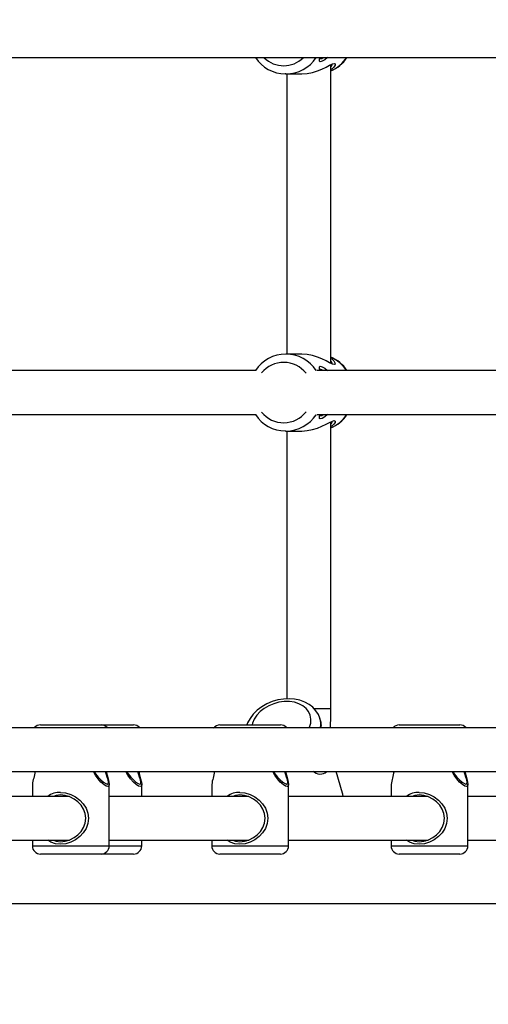
# Model space of a CAD drawing. Units: millimetres. Extents: x 9027 to 32121, y 8309 to 22509.
# Drawn here: x 22143 to 22313, y 16478 to 16836 of the extents above; entities that cross this region are included whole.
import ezdxf

# ---------------------------------------------------------------- set-up
doc = ezdxf.new("R2010")
doc.units = ezdxf.units.MM
doc.header["$LTSCALE"] = 90
doc.header["$PDSIZE"] = -1
doc.linetypes.add('SLD-Осевая', pattern=[19.05, 15.24, -1.27, 1.27, -1.27])
doc.linetypes.add('SLD-Сплошная', pattern=[0])
doc.styles.get("Standard").update_dxf_attribs({"font": 'isocpeui.ttf'})
doc.dimstyles.new('ISO-25', dxfattribs={"dimtxt": 2.5, "dimasz": 2.5, "dimexe": 1.25, "dimexo": 0.625, "dimtad": 1, "dimtxsty": 'Standard', "dimcen": 2.5, "dimadec": 0, "dimazin": 0, "dimtfac": 1, "dimtmove": 0, "dimatfit": 3, "dimfxl": 1, "dimarcsym": 0})

# ---------------------------------------------------------------- blocks, each defined once
blk = doc.blocks.new('*D2')
at = {"color": 0, "lineweight": -2, "transparency": 16777216}
for p, q in [((10356.7, 17220.37), (10356.7, 8309.28)), ((30783.24, 13110.78), (30783.24, 8309.28)), ((10626.7, 8399.28), (30513.24, 8399.28))]:
    blk.add_line(p, q, dxfattribs=at)
at = {"color": 0, "transparency": 16777216}
for points in [[(10626.7, 8444.28), (10626.7, 8354.28), (10356.7, 8399.28)], [(30513.24, 8444.28), (30513.24, 8354.28), (30783.24, 8399.28)]]:
    blk.add_solid(points, dxfattribs=at)
at = {"layer": 'Defpoints', "color": 0, "transparency": 16777216}
for p in [(10356.7, 17220.37), (30783.24, 13110.78), (30783.24, 8399.28)]:
    blk.add_point(p, dxfattribs=at)
at = {"color": 0, "transparency": 16777216, "insert": (20569.97, 8661.28), "char_height": 270, "attachment_point": 5}
blk.add_mtext('20,43м', dxfattribs=at)
blk = doc.blocks.new('*D3')
at = {"color": 0, "lineweight": -2, "transparency": 16777216}
for p, q in [((24669.51, 20740.25), (9376.66, 20740.25)), ((9466.66, 9875.22), (9466.66, 20470.25)), ((25067.83, 9605.22), (9376.66, 9605.22))]:
    blk.add_line(p, q, dxfattribs=at)
at = {"color": 0, "transparency": 16777216}
for points in [[(9421.66, 20470.25), (9511.66, 20470.25), (9466.66, 20740.25)], [(9421.66, 9875.22), (9511.66, 9875.22), (9466.66, 9605.22)]]:
    blk.add_solid(points, dxfattribs=at)
at = {"layer": 'Defpoints', "color": 0, "transparency": 16777216}
for p in [(9466.66, 20740.25), (24669.51, 20740.25), (25067.83, 9605.22)]:
    blk.add_point(p, dxfattribs=at)
at = {"color": 0, "transparency": 16777216, "insert": (9204.66, 15172.73), "char_height": 270, "attachment_point": 5, "rotation": 90}
blk.add_mtext('11,14м', dxfattribs=at)
blk = doc.blocks.new('*D4')
at = {"color": 0, "lineweight": -2, "transparency": 16777216}
for p, q in [((12356.26, 16806.37), (12356.26, 22159.4)), ((29247.89, 13083.43), (29247.89, 22159.4)), ((12626.26, 22069.4), (28977.89, 22069.4))]:
    blk.add_line(p, q, dxfattribs=at)
at = {"color": 0, "transparency": 16777216}
for points in [[(12626.26, 22114.4), (12626.26, 22024.4), (12356.26, 22069.4)], [(28977.89, 22114.4), (28977.89, 22024.4), (29247.89, 22069.4)]]:
    blk.add_solid(points, dxfattribs=at)
at = {"layer": 'Defpoints', "color": 0, "transparency": 16777216}
for p in [(29247.89, 22069.4), (12356.26, 16806.37), (29247.89, 13083.43)]:
    blk.add_point(p, dxfattribs=at)
at = {"color": 0, "transparency": 16777216, "insert": (20802.08, 22331.4), "char_height": 270, "attachment_point": 5}
blk.add_mtext('16,89м', dxfattribs=at)

msp = doc.modelspace()

# ---------------------------------------------------------------- linework, layer by layer
at = {"color": 7, "linetype": 'SLD-Сплошная', "lineweight": 25}
for p, q in [((22103.623, 16822.374), (22323.36, 16822.374)), ((22256.15, 16711.005), (22256.15, 16819.742)), ((22239.784, 16816.374), (22239.545, 16816.376)), ((22239.784, 16816.374), (22245.599, 16816.374)), ((22240.15, 16816.374), (22240.15, 16714.374)), ((22245.6, 16714.374), (22239.784, 16714.374)), ((22228.863, 16708.374), (22125.965, 16708.374)), ((22329.18, 16708.374), (22251.057, 16708.374)), ((22125.892, 16692.374), (22228.874, 16692.374)), ((22251.08, 16692.374), (22329.18, 16692.374)), ((22256.15, 16585.374), (22256.15, 16689.742)), ((22239.784, 16686.374), (22239.545, 16686.376)), ((22239.784, 16686.374), (22245.599, 16686.374)), ((22240.15, 16686.374), (22240.15, 16588.872)), ((22329.348, 16578.374), (22103.866, 16578.374)), ((22150.435, 16579.374), (22172.435, 16579.374)), ((22172.435, 16579.374), (22184.258, 16579.374)), ((22215.747, 16579.374), (22237.747, 16579.374)), ((22252.582, 16580.28), (22252.134, 16581.756)), ((22281.058, 16579.374), (22303.058, 16579.374)), ((22107.407, 16562.374), (22327.311, 16562.374)), ((22260.402, 16554.509), (22258.015, 16562.374)), ((22147.435, 16557.686), (22147.435, 16553.374)), ((22175.435, 16535.374), (22175.435, 16557.686)), ((22187.258, 16553.374), (22187.258, 16557.686)), ((22212.747, 16557.686), (22212.747, 16553.374)), ((22240.747, 16535.374), (22240.747, 16557.686)), ((22278.058, 16557.686), (22278.058, 16553.374)), ((22306.058, 16535.374), (22306.058, 16557.686)), ((22160.963, 16553.374), (22104.962, 16553.374)), ((22159.685, 16553.611), (22159.685, 16553.374)), ((22226.274, 16553.374), (22175.435, 16553.374)), ((22224.997, 16553.611), (22224.997, 16553.374)), ((22291.585, 16553.374), (22240.747, 16553.374)), ((22290.308, 16553.611), (22290.308, 16553.374)), ((22324.704, 16553.374), (22306.058, 16553.374)), ((22099.093, 16537.374), (22160.963, 16537.374)), ((22147.435, 16537.374), (22147.435, 16535.374)), ((22159.685, 16537.374), (22159.685, 16536.969)), ((22175.435, 16537.374), (22226.274, 16537.374)), ((22187.258, 16535.374), (22187.258, 16537.374)), ((22212.747, 16537.374), (22212.747, 16535.374)), ((22224.997, 16537.374), (22224.997, 16536.969)), ((22240.747, 16537.374), (22291.585, 16537.374)), ((22278.058, 16537.374), (22278.058, 16535.374)), ((22290.308, 16537.374), (22290.308, 16536.969)), ((22306.058, 16537.374), (22347.975, 16537.374)), ((22172.435, 16532.374), (22150.435, 16532.374)), ((22184.258, 16532.374), (22172.435, 16532.374)), ((22237.747, 16532.374), (22215.747, 16532.374)), ((22303.058, 16532.374), (22281.058, 16532.374))]:
    msp.add_line(p, q, dxfattribs=at)
at = {"color": 8, "linetype": 'SLD-Сплошная', "lineweight": 25}
for p, q in [((22249.966, 16585.374), (22256.15, 16585.374)), ((22147.435, 16535.374), (22175.435, 16535.374)), ((22175.435, 16535.374), (22187.258, 16535.374)), ((22212.747, 16535.374), (22240.747, 16535.374)), ((22278.058, 16535.374), (22306.058, 16535.374))]:
    msp.add_line(p, q, dxfattribs=at)
at = {"color": 7, "linetype": 'SLD-Осевая'}
msp.add_line((21984.83, 16514.374), (23954.7, 16514.374), dxfattribs=at)
at = {"color": 7, "linetype": 'SLD-Сплошная', "lineweight": 25, "flags": 128}
for points in [[(22254.946, 16822.374), (22253.938, 16821.543), (22252.996, 16820.982), (22252.307, 16820.784), (22251.966, 16820.978), (22251.948, 16821.54), (22252.14, 16822.374)], [(22252.165, 16821.874), (22252.167, 16821.874), (22252.801, 16822.049), (22253.38, 16822.374)], [(22245.599, 16816.374), (22247.509, 16816.507), (22249.421, 16816.887), (22251.24, 16817.456), (22252.905, 16818.138), (22254.385, 16818.853), (22255.658, 16819.51), (22256.678, 16819.991), (22257.381, 16820.174), (22257.708, 16819.994), (22257.649, 16819.513), (22257.239, 16818.859), (22256.505, 16818.142), (22256.15, 16817.91)], [(22257.384, 16710.573), (22256.682, 16710.754), (22255.66, 16711.236), (22254.391, 16711.891), (22252.91, 16712.606), (22251.254, 16713.286), (22249.438, 16713.855), (22247.533, 16714.237), (22245.62, 16714.373), (22245.6, 16714.372)], [(22256.15, 16712.837), (22256.497, 16712.611), (22257.235, 16711.894), (22257.648, 16711.238), (22257.709, 16710.755), (22257.384, 16710.573)], [(22252.141, 16708.374), (22251.95, 16709.199), (22251.964, 16709.764), (22252.301, 16709.963), (22252.988, 16709.769), (22253.932, 16709.208), (22254.946, 16708.374)], [(22253.38, 16708.374), (22252.793, 16708.701), (22252.165, 16708.872)], [(22245.599, 16686.374), (22247.509, 16686.507), (22249.421, 16686.887), (22251.24, 16687.456), (22252.905, 16688.138), (22254.385, 16688.853), (22255.658, 16689.51), (22256.678, 16689.991), (22257.381, 16690.174), (22257.708, 16689.994), (22257.649, 16689.513), (22257.239, 16688.859), (22256.505, 16688.142), (22256.15, 16687.91)], [(22254.946, 16692.374), (22253.938, 16691.543), (22252.996, 16690.982), (22252.307, 16690.784), (22251.966, 16690.978), (22251.948, 16691.54), (22252.14, 16692.374)], [(22252.165, 16691.874), (22252.167, 16691.874), (22252.801, 16692.049), (22253.38, 16692.374)], [(22252.091, 16581.826), (22251.579, 16583.143), (22250.7, 16584.549), (22249.567, 16585.791), (22248.2, 16586.852), (22246.62, 16587.713), (22244.853, 16588.353), (22242.937, 16588.756), (22240.918, 16588.909), (22238.847, 16588.808), (22236.771, 16588.456), (22234.738, 16587.862), (22232.791, 16587.036), (22230.973, 16585.995), (22229.324, 16584.756), (22227.885, 16583.339), (22226.697, 16581.772), (22225.797, 16580.09), (22225.559, 16579.374)], [(22252.585, 16578.374), (22252.601, 16578.604), (22252.638, 16579.109)], [(22174.916, 16556.921), (22174.266, 16557.114), (22173.408, 16557.676), (22172.417, 16558.561), (22171.38, 16559.713), (22170.382, 16561.094), (22169.684, 16562.374)], [(22170.033, 16562.374), (22170.467, 16561.626), (22171.42, 16560.384), (22172.404, 16559.348), (22173.337, 16558.553), (22174.135, 16558.047), (22174.723, 16557.874)], [(22174.723, 16557.874), (22175.059, 16558.049), (22175.134, 16558.558), (22174.987, 16559.349), (22174.675, 16560.386), (22174.271, 16561.631), (22174.057, 16562.374)], [(22174.357, 16562.374), (22174.674, 16561.1), (22175.052, 16559.715), (22175.33, 16558.561), (22175.435, 16557.682), (22175.309, 16557.116), (22174.916, 16556.921)], [(22186.739, 16556.921), (22186.089, 16557.114), (22185.231, 16557.676), (22184.24, 16558.561), (22183.203, 16559.713), (22182.205, 16561.094), (22181.507, 16562.374)], [(22181.856, 16562.374), (22182.29, 16561.626), (22183.243, 16560.384), (22184.227, 16559.348), (22185.16, 16558.553), (22185.958, 16558.047), (22186.546, 16557.874)], [(22186.546, 16557.874), (22186.882, 16558.049), (22186.957, 16558.558), (22186.81, 16559.349), (22186.498, 16560.386), (22186.094, 16561.631), (22185.88, 16562.374)], [(22186.18, 16562.374), (22186.497, 16561.1), (22186.875, 16559.715), (22187.153, 16558.561), (22187.258, 16557.682), (22187.132, 16557.116), (22186.739, 16556.921)], [(22240.227, 16556.921), (22239.578, 16557.114), (22238.719, 16557.676), (22237.728, 16558.561), (22236.691, 16559.713), (22235.693, 16561.094), (22234.995, 16562.374)], [(22235.344, 16562.374), (22235.779, 16561.626), (22236.732, 16560.384), (22237.716, 16559.348), (22238.648, 16558.553), (22239.446, 16558.047), (22240.034, 16557.874)], [(22240.034, 16557.874), (22240.37, 16558.049), (22240.445, 16558.558), (22240.298, 16559.349), (22239.986, 16560.386), (22239.582, 16561.631), (22239.368, 16562.374)], [(22239.669, 16562.374), (22239.985, 16561.1), (22240.363, 16559.715), (22240.641, 16558.561), (22240.747, 16557.682), (22240.621, 16557.116), (22240.227, 16556.921)], [(22305.538, 16556.921), (22304.889, 16557.114), (22304.03, 16557.676), (22303.039, 16558.561), (22302.002, 16559.713), (22301.004, 16561.094), (22300.306, 16562.374)], [(22300.655, 16562.374), (22301.09, 16561.626), (22302.043, 16560.384), (22303.027, 16559.348), (22303.96, 16558.553), (22304.757, 16558.047), (22305.346, 16557.874)], [(22305.346, 16557.874), (22305.682, 16558.049), (22305.757, 16558.558), (22305.609, 16559.349), (22305.298, 16560.386), (22304.894, 16561.631), (22304.679, 16562.374)], [(22304.98, 16562.374), (22305.296, 16561.1), (22305.675, 16559.715), (22305.953, 16558.561), (22306.058, 16557.682), (22305.932, 16557.116), (22305.538, 16556.921)], [(22157.657, 16554.826), (22159.551, 16554.633), (22161.413, 16554.071), (22163.147, 16553.186), (22164.685, 16552.034), (22165.985, 16550.653), (22167.006, 16549.06), (22167.677, 16547.284), (22167.916, 16545.384), (22167.681, 16543.479), (22167.01, 16541.695), (22165.995, 16540.107), (22164.693, 16538.72), (22163.163, 16537.571), (22161.431, 16536.684), (22159.571, 16536.118), (22157.67, 16535.921), (22155.841, 16536.113), (22154.183, 16536.674), (22153.052, 16537.374)], [(22155.159, 16537.374), (22156.105, 16537.046), (22157.722, 16536.874), (22159.411, 16537.051), (22161.07, 16537.56), (22162.621, 16538.357), (22163.995, 16539.39), (22165.169, 16540.637), (22166.086, 16542.066), (22166.693, 16543.67), (22166.907, 16545.383), (22166.689, 16547.092), (22166.082, 16548.688), (22165.159, 16550.121), (22163.988, 16551.363), (22162.606, 16552.399), (22161.054, 16553.194), (22159.393, 16553.7), (22157.711, 16553.874), (22157.711, 16553.874)], [(22157.711, 16553.874), (22156.091, 16553.698), (22155.161, 16553.374)], [(22159.722, 16553.6), (22159.475, 16553.555), (22159.069, 16553.499), (22158.935, 16553.525), (22159.062, 16553.617), (22159.34, 16553.705)], [(22222.968, 16554.826), (22224.862, 16554.633), (22226.724, 16554.071), (22228.458, 16553.186), (22229.997, 16552.034), (22231.297, 16550.653), (22232.318, 16549.06), (22232.988, 16547.284), (22233.228, 16545.384), (22232.992, 16543.479), (22232.322, 16541.695), (22231.307, 16540.107), (22230.004, 16538.72), (22228.474, 16537.571), (22226.742, 16536.684), (22224.882, 16536.118), (22222.981, 16535.921), (22221.153, 16536.113), (22219.494, 16536.674), (22218.363, 16537.374)], [(22220.47, 16537.374), (22221.416, 16537.046), (22223.034, 16536.874), (22224.722, 16537.051), (22226.381, 16537.56), (22227.932, 16538.357), (22229.306, 16539.39), (22230.48, 16540.637), (22231.397, 16542.066), (22232.004, 16543.67), (22232.218, 16545.383), (22232, 16547.092), (22231.393, 16548.688), (22230.471, 16550.121), (22229.299, 16551.363), (22227.918, 16552.399), (22226.365, 16553.194), (22224.705, 16553.7), (22223.022, 16553.874), (22223.022, 16553.874)], [(22223.022, 16553.874), (22221.402, 16553.698), (22220.472, 16553.374)], [(22225.033, 16553.6), (22224.786, 16553.555), (22224.381, 16553.499), (22224.247, 16553.525), (22224.374, 16553.617), (22224.651, 16553.705)], [(22260.625, 16553.374), (22260.449, 16554.348), (22260.405, 16554.461)], [(22288.279, 16554.826), (22290.173, 16554.633), (22292.035, 16554.071), (22293.77, 16553.186), (22295.308, 16552.034), (22296.608, 16550.653), (22297.629, 16549.06), (22298.299, 16547.284), (22298.539, 16545.384), (22298.303, 16543.479), (22297.633, 16541.695), (22296.618, 16540.107), (22295.315, 16538.72), (22293.786, 16537.571), (22292.054, 16536.684), (22290.193, 16536.118), (22288.292, 16535.921), (22286.464, 16536.113), (22284.805, 16536.674), (22283.674, 16537.374)], [(22285.781, 16537.374), (22286.728, 16537.046), (22288.345, 16536.874), (22290.034, 16537.051), (22291.693, 16537.56), (22293.243, 16538.357), (22294.617, 16539.39), (22295.791, 16540.637), (22296.708, 16542.066), (22297.315, 16543.67), (22297.529, 16545.383), (22297.311, 16547.092), (22296.704, 16548.688), (22295.782, 16550.121), (22294.61, 16551.363), (22293.229, 16552.399), (22291.676, 16553.194), (22290.016, 16553.7), (22288.333, 16553.874), (22288.333, 16553.874)], [(22288.333, 16553.874), (22286.713, 16553.698), (22285.783, 16553.374)], [(22290.344, 16553.6), (22290.097, 16553.555), (22289.692, 16553.499), (22289.558, 16553.525), (22289.685, 16553.617), (22289.963, 16553.705)], [(22159.335, 16537.043), (22159.053, 16537.134), (22158.937, 16537.228), (22159.104, 16537.246), (22159.511, 16537.186), (22159.725, 16537.147)], [(22224.646, 16537.043), (22224.364, 16537.134), (22224.248, 16537.228), (22224.415, 16537.246), (22224.822, 16537.186), (22225.036, 16537.147)], [(22289.957, 16537.043), (22289.675, 16537.134), (22289.559, 16537.228), (22289.726, 16537.246), (22290.133, 16537.186), (22290.347, 16537.147)]]:
    msp.add_lwpolyline(points, dxfattribs=at)
at = {"color": 8, "linetype": 'SLD-Сплошная', "lineweight": 25, "flags": 128}
for points in [[(22248.27, 16578.366), (22248.363, 16578.581), (22248.802, 16580.053), (22248.897, 16581.514), (22248.647, 16582.915), (22248.058, 16584.213), (22247.151, 16585.365), (22245.954, 16586.334), (22244.505, 16587.09), (22242.852, 16587.608), (22241.046, 16587.871), (22239.147, 16587.871), (22237.216, 16587.608), (22235.314, 16587.09), (22233.502, 16586.334), (22231.84, 16585.365), (22230.379, 16584.213), (22229.168, 16582.915), (22228.245, 16581.514), (22227.639, 16580.053), (22227.473, 16579.374)], [(22260.649, 16553.374), (22260.5, 16554.153), (22260.402, 16554.509)]]:
    msp.add_lwpolyline(points, dxfattribs=at)
at = {"color": 7, "linetype": 'SLD-Сплошная', "lineweight": 25}
for centre, radius, start, end in [((22239.614, 16829.419), 13.01, 212.78559, 269.66926), ((22251.771, 16828.699), 12.001, 291.39912, 328.19316), ((22255.137, 16820.014), 1.475, 313.36301, 358.31836), ((22239.702, 16701.116), 13.226, 89.81393, 146.71685), ((22251.608, 16701.956), 12.182, 31.78929, 68.1071), ((22255.131, 16710.73), 1.482, 1.75434, 46.54561), ((22239.614, 16699.419), 13.01, 212.78559, 269.66926), ((22251.771, 16698.699), 12.001, 291.39912, 328.19316), ((22255.137, 16690.014), 1.475, 313.36301, 358.31836), ((22112.183, 16585.264), 143.967, 357.2565, 0.04339), ((22150.435, 16576.374), 3, 90, 137.9045), ((22172.435, 16576.374), 3, 42.48686, 90), ((22184.258, 16576.374), 3, 42.48686, 90), ((22215.747, 16576.374), 3, 90, 141.61707), ((22237.747, 16576.374), 3, 42.48686, 90), ((22249.067, 16579.412), 3.618, 343.3269, 13.86815), ((22281.058, 16576.374), 3, 90, 139.36128), ((22303.058, 16576.374), 3, 42.48686, 90), ((22197.69, 16548.599), 51.069, 164.3526, 169.7508), ((22263.001, 16548.599), 51.069, 164.3526, 169.7508), ((22252.284, 16565.169), 3.684, 224.34422, 310.63105), ((22328.313, 16548.599), 51.069, 164.3526, 169.7508), ((22157.476, 16547.377), 7.452, 88.60938, 126.41311), ((22222.787, 16547.377), 7.452, 88.60938, 126.41311), ((22288.099, 16547.377), 7.452, 88.60938, 126.41311), ((22150.435, 16535.374), 3, 180, 270), ((22172.435, 16535.374), 3, 270, 0), ((22184.258, 16535.374), 3, 270, 0), ((22215.747, 16535.374), 3, 180, 270), ((22237.747, 16535.374), 3, 270, 0), ((22281.058, 16535.374), 3, 180, 270), ((22303.058, 16535.374), 3, 270, 0)]:
    msp.add_arc(centre, radius, start, end, dxfattribs=at)
at = {"color": 8, "linetype": 'SLD-Сплошная', "lineweight": 25}
for centre, radius, start, end in [((22238.974, 16829.704), 10.323, 226.17595, 313.73948), ((22239.724, 16829.681), 13.308, 270.25662, 326.46774), ((22250.595, 16829.914), 13.6, 294.11228, 326.31947), ((22238.975, 16700.991), 10.367, 38.09602, 141.11197), ((22239.694, 16701.009), 13.365, 33.44364, 89.79289), ((22250.596, 16700.834), 13.598, 33.89468, 65.88885), ((22238.975, 16699.754), 10.366, 218.87727, 321.91473), ((22239.724, 16699.681), 13.308, 270.25662, 326.46774), ((22250.595, 16699.914), 13.6, 294.11228, 326.31947), ((22244.926, 16579.591), 7.525, 350.77911, 17.21453)]:
    msp.add_arc(centre, radius, start, end, dxfattribs=at)

# ---------------------------------------------------------------- dimensions: what is measured, and where the dimension line sits
dim = msp.add_linear_dim(base=(29247.889, 22069.402), p1=(12356.264, 16806.374), p2=(29247.889, 13083.431), dimstyle='ISO-25', override={"dimtxt": 270, "dimasz": 270, "dimexe": 90, "dimexo": 0, "dimgap": 100, "dimlfac": 0.001, "dimzin": 0, "dimpost": 'м', "dimtdec": 3, "dimtzin": 0})
dim.commit()
dim.dimension.update_dxf_attribs({"geometry": '*D4', "text_midpoint": (20802.076, 22331.402)})
at = {"color": 251, "true_color": 0x636466}
dim = msp.add_linear_dim(base=(9466.655, 20740.248), p1=(25067.83, 9605.221), p2=(24669.511, 20740.248), angle=90, dimstyle='ISO-25', override={"dimtxt": 270, "dimasz": 270, "dimexe": 90, "dimexo": 0, "dimgap": 100, "dimlfac": 0.001, "dimzin": 0, "dimpost": 'м', "dimtdec": 3, "dimtzin": 0}, dxfattribs=at)
dim.commit()
dim.dimension.update_dxf_attribs({"geometry": '*D3', "text_midpoint": (9204.655, 15172.734)})
dim = msp.add_linear_dim(base=(30783.239, 8399.28), p1=(10356.698, 17220.374), p2=(30783.239, 13110.78), dimstyle='ISO-25', override={"dimtxt": 270, "dimasz": 270, "dimexe": 90, "dimexo": 0, "dimgap": 100, "dimlfac": 0.001, "dimzin": 0, "dimpost": 'м', "dimtdec": 3, "dimtzin": 0}, dxfattribs=at)
dim.commit()
dim.dimension.update_dxf_attribs({"geometry": '*D2', "text_midpoint": (20569.969, 8661.28)})

doc.saveas('drawing.dxf')
